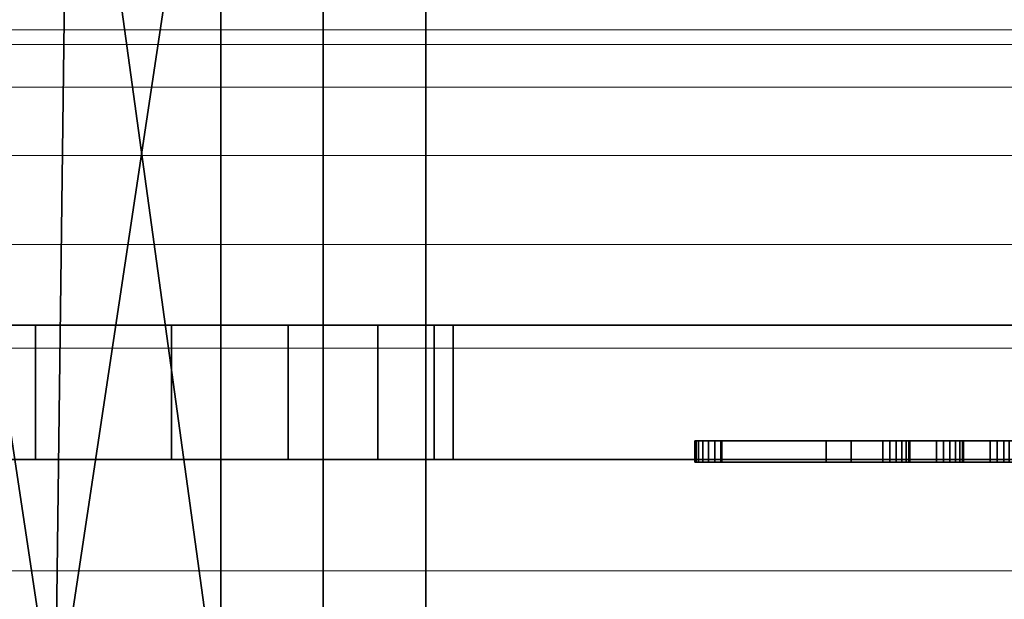
# Model space of a CAD drawing. Units: millimetres. Extents: x 1502 to 5978, y 427 to 2366.
# Drawn here: x 5321 to 5357, y 1406 to 1428 of the extents above; entities that cross this region are included whole.
import ezdxf

# ---------------------------------------------------------------- set-up
doc = ezdxf.new("R2010")
doc.units = ezdxf.units.MM
doc.layers.add('Disegno', color=7, linetype='Continuous', lineweight=15)
doc.layers.add('P-SANR-FIXT', color=6, linetype='Continuous', lineweight=35)

# ---------------------------------------------------------------- blocks, each defined once
blk = doc.blocks.new('rba-bim-rba1110-750 - RBA1110-750-1058900-View')
at = {"layer": 'P-SANR-FIXT', "color": 0, "lineweight": 30}
mesh = blk.add_polyface(dxfattribs=at)
corners = [(-49.5, 0, 55), (49.5, 0, 55), (51.571, 0, 54.727), (53.5, 0, 53.928), (55.157, 0, 52.657), (56.428, 0, 51), (57.227, 0, 49.071), (57.5, 0, 47), (57.5, 0, -97), (57.227, 0, -99.071), (56.428, 0, -101), (55.157, 0, -102.657), (53.5, 0, -103.928), (51.571, 0, -104.727), (49.5, 0, -105), (-49.5, 0, -105), (-51.571, 0, -104.727), (-53.5, 0, -103.928), (-55.157, 0, -102.657), (-56.428, 0, -101), (-57.227, 0, -99.071), (-57.5, 0, -97), (-57.5, 0, 47), (-57.227, 0, 49.071), (-56.428, 0, 51), (-55.157, 0, 52.657), (-53.5, 0, 53.928), (-51.571, 0, 54.727), (0, 0, -21), (5.435, 0, -20.284), (10.5, 0, -18.186), (14.849, 0, -14.849), (18.187, 0, -10.5), (20.284, 0, -5.435), (21, 0, 0), (20.284, 0, 5.435), (18.187, 0, 10.5), (14.849, 0, 14.849), (10.5, 0, 18.187), (5.435, 0, 20.284), (0, 0, 21), (-5.435, 0, 20.284), (-10.5, 0, 18.187), (-14.849, 0, 14.849), (-18.187, 0, 10.5), (-20.284, 0, 5.435), (-21, 0, 0), (-20.284, 0, -5.435), (-18.187, 0, -10.5), (-14.849, 0, -14.849), (-10.5, 0, -18.186), (-5.435, 0, -20.284)]
mesh.append_faces([[corners[k] for k in face] for face in [(27, 25, 26)]], dxfattribs={"vtx0": -1, "color": 0})
mesh.append_faces([[corners[k] for k in face] for face in [(35, 7, 34), (38, 1, 37), (44, 22, 43), (42, 0, 41), (32, 8, 31), (50, 21, 49)]], dxfattribs={"vtx0": -1, "vtx1": -1, "color": 0})
mesh.append_faces([[corners[k] for k in face] for face in [(43, 22, 0, 42)]], dxfattribs={"vtx0": -1, "vtx1": -1, "vtx2": -1, "color": 0})
mesh.append_faces([[corners[k] for k in face] for face in [(7, 35, 36), (1, 39, 40, 0), (1, 38, 39), (22, 44, 45), (22, 46, 47), (0, 40, 41)]], dxfattribs={"vtx0": -1, "vtx2": -1, "color": 0})
mesh.append_faces([[corners[k] for k in face] for face in [(7, 36, 37, 1), (15, 20, 21, 51)]], dxfattribs={"vtx0": -1, "vtx2": -1, "vtx3": -1, "color": 0})
mesh.append_faces([[corners[k] for k in face] for face in [(14, 8, 9, 10)]], dxfattribs={"vtx0": -1, "vtx3": -1, "color": 0})
mesh.append_faces([[corners[k] for k in face] for face in [(4, 5, 2, 3)]], dxfattribs={"vtx1": -1, "color": 0})
mesh.append_faces([[corners[k] for k in face] for face in [(6, 7, 1), (23, 24, 0, 22), (45, 46, 22), (32, 33, 8), (30, 31, 8), (51, 28, 15), (50, 51, 21), (48, 49, 21)]], dxfattribs={"vtx1": -1, "vtx2": -1, "color": 0})
mesh.append_faces([[corners[k] for k in face] for face in [(29, 30, 8, 14)]], dxfattribs={"vtx1": -1, "vtx2": -1, "vtx3": -1, "color": 0})
mesh.append_faces([[corners[k] for k in face] for face in [(5, 6, 1, 2), (27, 0, 24, 25), (33, 34, 7, 8), (13, 14, 10, 11), (28, 29, 14, 15), (47, 48, 21, 22), (15, 16, 19, 20)]], dxfattribs={"vtx1": -1, "vtx3": -1, "color": 0})
mesh.append_faces([[corners[k] for k in face] for face in [(11, 12, 13)]], dxfattribs={"vtx2": -1, "color": 0})
mesh.append_faces([[corners[k] for k in face] for face in [(16, 17, 18, 19)]], dxfattribs={"vtx3": -1, "color": 0})
mesh = blk.add_polyface(dxfattribs=at)
corners = [(-49.5, -5, -105), (-49.5, 0, -105), (49.5, 0, -105), (49.5, -5, -105)]
mesh.append_faces([[corners[k] for k in face] for face in [(0, 1, 2, 3)]], dxfattribs={"color": 0})
mesh = blk.add_polyface(dxfattribs=at)
corners = [(49.5, -5, 55), (49.5, 0, 55), (-49.5, 0, 55), (-49.5, -5, 55)]
mesh.append_faces([[corners[k] for k in face] for face in [(0, 1, 2, 3)]], dxfattribs={"color": 0})
mesh = blk.add_polyface(dxfattribs=at)
corners = [(0, 0, 21), (0, -5, 21), (-5.435, -5, 20.284), (-10.5, -5, 18.187), (-14.849, -5, 14.849), (-18.187, -5, 10.5), (-20.284, -5, 5.435), (-21, -5, 0), (-20.284, -5, -5.435), (-18.187, -5, -10.5), (-14.849, -5, -14.849), (-10.5, -5, -18.186), (-5.435, -5, -20.284), (0, -5, -21), (0, 0, -21), (-5.435, 0, -20.284), (-10.5, 0, -18.186), (-14.849, 0, -14.849), (-18.187, 0, -10.5), (-20.284, 0, -5.435), (-21, 0, 0), (-20.284, 0, 5.435), (-18.187, 0, 10.5), (-14.849, 0, 14.849), (-10.5, 0, 18.187), (-5.435, 0, 20.284)]
mesh.append_faces([[corners[k] for k in face] for face in [(2, 25, 0, 1), (15, 12, 13, 14)]], dxfattribs={"vtx0": -1, "color": 0})
mesh.append_faces([[corners[k] for k in face] for face in [(3, 24, 25, 2), (5, 22, 23, 4), (4, 23, 24, 3), (6, 21, 22, 5), (21, 6, 7, 20), (8, 19, 20, 7), (9, 18, 19, 8), (11, 16, 17, 10), (10, 17, 18, 9), (12, 15, 16, 11)]], dxfattribs={"vtx0": -1, "vtx2": -1, "color": 0})
mesh = blk.add_polyface(dxfattribs=at)
corners = [(-41, -4.3, -70), (-31, -4.3, -70), (-30.741, -4.3, -70.034), (-30.5, -4.3, -70.134), (-30.293, -4.3, -70.293), (-30.134, -4.3, -70.5), (-30.034, -4.3, -70.741), (-30, -4.3, -71), (-30.034, -4.3, -71.259), (-30.134, -4.3, -71.5), (-30.293, -4.3, -71.707), (-30.5, -4.3, -71.866), (-30.741, -4.3, -71.966), (-31, -4.3, -72), (-41, -4.3, -72), (-41.259, -4.3, -71.966), (-41.5, -4.3, -71.866), (-41.707, -4.3, -71.707), (-41.866, -4.3, -71.5), (-41.966, -4.3, -71.259), (-42, -4.3, -71), (-41.966, -4.3, -70.741), (-41.866, -4.3, -70.5), (-41.707, -4.3, -70.293), (-41.5, -4.3, -70.134), (-41.259, -4.3, -70.034), (-39, -4.3, -74), (-31, -4.3, -74), (-30.741, -4.3, -74.034), (-30.5, -4.3, -74.134), (-30.293, -4.3, -74.293), (-30.134, -4.3, -74.5), (-30.034, -4.3, -74.741), (-30, -4.3, -75), (-30.034, -4.3, -75.259), (-30.134, -4.3, -75.5), (-30.293, -4.3, -75.707), (-30.5, -4.3, -75.866), (-30.741, -4.3, -75.966), (-31, -4.3, -76), (-39, -4.3, -76), (-39.259, -4.3, -75.966), (-39.5, -4.3, -75.866), (-39.707, -4.3, -75.707), (-39.866, -4.3, -75.5), (-39.966, -4.3, -75.259), (-40, -4.3, -75), (-39.966, -4.3, -74.741), (-39.866, -4.3, -74.5), (-39.707, -4.3, -74.293), (-39.5, -4.3, -74.134), (-39.259, -4.3, -74.034), (-37, -4.3, -78), (-31, -4.3, -78), (-30.741, -4.3, -78.034), (-30.5, -4.3, -78.134), (-30.293, -4.3, -78.293), (-30.134, -4.3, -78.5), (-30.034, -4.3, -78.741), (-30, -4.3, -79), (-30.034, -4.3, -79.259), (-30.134, -4.3, -79.5), (-30.293, -4.3, -79.707), (-30.5, -4.3, -79.866), (-30.741, -4.3, -79.966), (-31, -4.3, -80), (-37, -4.3, -80), (-37.259, -4.3, -79.966), (-37.5, -4.3, -79.866), (-37.707, -4.3, -79.707), (-37.866, -4.3, -79.5), (-37.966, -4.3, -79.259), (-38, -4.3, -79), (-37.966, -4.3, -78.741), (-37.866, -4.3, -78.5), (-37.707, -4.3, -78.293), (-37.5, -4.3, -78.134), (-37.259, -4.3, -78.034)]
mesh.append_faces([[corners[k] for k in face] for face in [(6, 4, 5), (32, 30, 31), (57, 55, 56), (63, 61, 62)]], dxfattribs={"vtx0": -1, "color": 0})
mesh.append_faces([[corners[k] for k in face] for face in [(14, 0, 13)]], dxfattribs={"vtx0": -1, "vtx1": -1, "color": 0})
mesh.append_faces([[corners[k] for k in face] for face in [(19, 21, 0, 18), (45, 47, 26, 44), (76, 68, 71)]], dxfattribs={"vtx0": -1, "vtx1": -1, "vtx2": -1, "color": 0})
mesh.append_faces([[corners[k] for k in face] for face in [(39, 29, 33, 35), (65, 55, 59, 61)]], dxfattribs={"vtx0": -1, "vtx1": -1, "vtx2": -1, "vtx3": -1, "color": 0})
mesh.append_faces([[corners[k] for k in face] for face in [(2, 9, 12, 13)]], dxfattribs={"vtx0": -1, "vtx1": -1, "vtx3": -1, "color": 0})
mesh.append_faces([[corners[k] for k in face] for face in [(7, 3, 4, 6), (33, 29, 30, 32), (39, 35, 36)]], dxfattribs={"vtx0": -1, "vtx2": -1, "color": 0})
mesh.append_faces([[corners[k] for k in face] for face in [(9, 2, 3, 7)]], dxfattribs={"vtx0": -1, "vtx2": -1, "vtx3": -1, "color": 0})
mesh.append_faces([[corners[k] for k in face] for face in [(66, 76, 77, 52)]], dxfattribs={"vtx0": -1, "vtx3": -1, "color": 0})
mesh.append_faces([[corners[k] for k in face] for face in [(1, 2, 13, 0), (28, 29, 39, 27), (58, 59, 55, 57)]], dxfattribs={"vtx1": -1, "vtx2": -1, "color": 0})
mesh.append_faces([[corners[k] for k in face] for face in [(26, 27, 39, 40), (52, 53, 65, 66)]], dxfattribs={"vtx1": -1, "vtx3": -1, "color": 0})
mesh.append_faces([[corners[k] for k in face] for face in [(24, 25, 0, 23), (19, 20, 21), (7, 8, 9), (50, 51, 26, 49), (37, 38, 39, 36), (45, 46, 47), (33, 34, 35), (72, 73, 74, 71), (69, 70, 71, 68), (59, 60, 61)]], dxfattribs={"vtx2": -1, "color": 0})
mesh.append_faces([[corners[k] for k in face] for face in [(21, 22, 23, 0), (14, 15, 16, 0), (16, 17, 18, 0), (47, 48, 49, 26), (40, 41, 42, 26), (42, 43, 44, 26), (53, 54, 55, 65), (74, 75, 76, 71), (63, 64, 65, 61), (66, 67, 68, 76)]], dxfattribs={"vtx2": -1, "vtx3": -1, "color": 0})
mesh.append_faces([[corners[k] for k in face] for face in [(9, 10, 11, 12)]], dxfattribs={"vtx3": -1, "color": 0})
mesh = blk.add_polyface(dxfattribs=at)
corners = [(-41, -5.1, -72), (-41.259, -5.1, -71.966), (-41.5, -5.1, -71.866), (-41.707, -5.1, -71.707), (-41.866, -5.1, -71.5), (-41.966, -5.1, -71.259), (-42, -5.1, -71), (-41.966, -5.1, -70.741), (-41.866, -5.1, -70.5), (-41.707, -5.1, -70.293), (-41.5, -5.1, -70.134), (-41.259, -5.1, -70.034), (-41, -5.1, -70), (-41, -4.3, -70), (-41.259, -4.3, -70.034), (-41.5, -4.3, -70.134), (-41.707, -4.3, -70.293), (-41.866, -4.3, -70.5), (-41.966, -4.3, -70.741), (-42, -4.3, -71), (-41.966, -4.3, -71.259), (-41.866, -4.3, -71.5), (-41.707, -4.3, -71.707), (-41.5, -4.3, -71.866), (-41.259, -4.3, -71.966), (-41, -4.3, -72)]
mesh.append_faces([[corners[k] for k in face] for face in [(13, 14, 11, 12), (0, 1, 24, 25)]], dxfattribs={"vtx1": -1, "color": 0})
mesh.append_faces([[corners[k] for k in face] for face in [(14, 15, 10, 11), (16, 17, 8, 9), (15, 16, 9, 10), (17, 18, 7, 8), (6, 7, 18, 19), (19, 20, 5, 6), (20, 21, 4, 5), (22, 23, 2, 3), (21, 22, 3, 4), (23, 24, 1, 2)]], dxfattribs={"vtx1": -1, "vtx3": -1, "color": 0})
mesh = blk.add_polyface(dxfattribs=at)
corners = [(-41, -5.1, -72), (-41, -4.3, -72), (-31, -4.3, -72), (-31, -5.1, -72)]
mesh.append_faces([[corners[k] for k in face] for face in [(0, 1, 2, 3)]], dxfattribs={"color": 0})
mesh = blk.add_polyface(dxfattribs=at)
corners = [(-31, -5.1, -70), (-31, -4.3, -70), (-41, -4.3, -70), (-41, -5.1, -70)]
mesh.append_faces([[corners[k] for k in face] for face in [(0, 1, 2, 3)]], dxfattribs={"color": 0})
mesh = blk.add_polyface(dxfattribs=at)
corners = [(-39, -5.1, -76), (-39.259, -5.1, -75.966), (-39.5, -5.1, -75.866), (-39.707, -5.1, -75.707), (-39.866, -5.1, -75.5), (-39.966, -5.1, -75.259), (-40, -5.1, -75), (-39.966, -5.1, -74.741), (-39.866, -5.1, -74.5), (-39.707, -5.1, -74.293), (-39.5, -5.1, -74.134), (-39.259, -5.1, -74.034), (-39, -5.1, -74), (-39, -4.3, -74), (-39.259, -4.3, -74.034), (-39.5, -4.3, -74.134), (-39.707, -4.3, -74.293), (-39.866, -4.3, -74.5), (-39.966, -4.3, -74.741), (-40, -4.3, -75), (-39.966, -4.3, -75.259), (-39.866, -4.3, -75.5), (-39.707, -4.3, -75.707), (-39.5, -4.3, -75.866), (-39.259, -4.3, -75.966), (-39, -4.3, -76)]
mesh.append_faces([[corners[k] for k in face] for face in [(1, 24, 25, 0)]], dxfattribs={"vtx0": -1, "color": 0})
mesh.append_faces([[corners[k] for k in face] for face in [(11, 14, 15, 10), (8, 17, 18, 7), (9, 16, 17, 8), (10, 15, 16, 9), (19, 6, 7, 18), (4, 21, 22, 3), (5, 20, 21, 4), (2, 23, 24, 1), (3, 22, 23, 2), (20, 5, 6, 19)]], dxfattribs={"vtx0": -1, "vtx2": -1, "color": 0})
mesh.append_faces([[corners[k] for k in face] for face in [(12, 13, 14, 11)]], dxfattribs={"vtx2": -1, "color": 0})
mesh = blk.add_polyface(dxfattribs=at)
corners = [(-39, -5.1, -76), (-39, -4.3, -76), (-31, -4.3, -76), (-31, -5.1, -76)]
mesh.append_faces([[corners[k] for k in face] for face in [(0, 1, 2, 3)]], dxfattribs={"color": 0})
mesh = blk.add_polyface(dxfattribs=at)
corners = [(-31, -5.1, -74), (-31, -4.3, -74), (-39, -4.3, -74), (-39, -5.1, -74)]
mesh.append_faces([[corners[k] for k in face] for face in [(0, 1, 2, 3)]], dxfattribs={"color": 0})
mesh = blk.add_polyface(dxfattribs=at)
corners = [(-37, -5.1, -80), (-37.259, -5.1, -79.966), (-37.5, -5.1, -79.866), (-37.707, -5.1, -79.707), (-37.866, -5.1, -79.5), (-37.966, -5.1, -79.259), (-38, -5.1, -79), (-37.966, -5.1, -78.741), (-37.866, -5.1, -78.5), (-37.707, -5.1, -78.293), (-37.5, -5.1, -78.134), (-37.259, -5.1, -78.034), (-37, -5.1, -78), (-37, -4.3, -78), (-37.259, -4.3, -78.034), (-37.5, -4.3, -78.134), (-37.707, -4.3, -78.293), (-37.866, -4.3, -78.5), (-37.966, -4.3, -78.741), (-38, -4.3, -79), (-37.966, -4.3, -79.259), (-37.866, -4.3, -79.5), (-37.707, -4.3, -79.707), (-37.5, -4.3, -79.866), (-37.259, -4.3, -79.966), (-37, -4.3, -80)]
mesh.append_faces([[corners[k] for k in face] for face in [(1, 24, 25, 0)]], dxfattribs={"vtx0": -1, "color": 0})
mesh.append_faces([[corners[k] for k in face] for face in [(11, 14, 15, 10), (8, 17, 18, 7), (9, 16, 17, 8), (10, 15, 16, 9), (19, 6, 7, 18), (4, 21, 22, 3), (5, 20, 21, 4), (2, 23, 24, 1), (3, 22, 23, 2), (20, 5, 6, 19)]], dxfattribs={"vtx0": -1, "vtx2": -1, "color": 0})
mesh.append_faces([[corners[k] for k in face] for face in [(12, 13, 14, 11)]], dxfattribs={"vtx2": -1, "color": 0})
mesh = blk.add_polyface(dxfattribs=at)
corners = [(-37, -5.1, -80), (-37, -4.3, -80), (-31, -4.3, -80), (-31, -5.1, -80)]
mesh.append_faces([[corners[k] for k in face] for face in [(0, 1, 2, 3)]], dxfattribs={"color": 0})
mesh = blk.add_polyface(dxfattribs=at)
corners = [(-31, -5.1, -78), (-31, -4.3, -78), (-37, -4.3, -78), (-37, -5.1, -78)]
mesh.append_faces([[corners[k] for k in face] for face in [(0, 1, 2, 3)]], dxfattribs={"color": 0})
mesh = blk.add_polyface(dxfattribs=at)
corners = [(-35.815, -4.3, -68.05), (-35.815, -4.3, -60.665), (-34.892, -4.3, -60.665), (-34.892, -4.3, -63.665), (-30.969, -4.3, -63.665), (-30.969, -4.3, -60.665), (-30.045, -4.3, -60.665), (-30.045, -4.3, -68.05), (-30.969, -4.3, -68.05), (-30.969, -4.3, -64.588), (-34.892, -4.3, -64.588), (-34.892, -4.3, -68.05)]
mesh.append_faces([[corners[k] for k in face] for face in [(3, 4, 9, 10)]], dxfattribs={"vtx1": -1, "vtx3": -1, "color": 0})
mesh.append_faces([[corners[k] for k in face] for face in [(7, 8, 9, 6)]], dxfattribs={"vtx2": -1, "color": 0})
mesh.append_faces([[corners[k] for k in face] for face in [(4, 5, 6, 9), (1, 2, 3, 10)]], dxfattribs={"vtx2": -1, "vtx3": -1, "color": 0})
mesh.append_faces([[corners[k] for k in face] for face in [(10, 11, 0, 1)]], dxfattribs={"vtx3": -1, "color": 0})
mesh = blk.add_polyface(dxfattribs=at)
corners = [(-35.815, -5.1, -60.665), (-35.815, -4.3, -60.665), (-35.815, -4.3, -68.05), (-35.815, -5.1, -68.05)]
mesh.append_faces([[corners[k] for k in face] for face in [(0, 1, 2, 3)]], dxfattribs={"color": 0})
mesh = blk.add_polyface(dxfattribs=at)
corners = [(-34.892, -5.1, -68.05), (-34.892, -4.3, -68.05), (-34.892, -4.3, -64.588), (-34.892, -5.1, -64.588)]
mesh.append_faces([[corners[k] for k in face] for face in [(0, 1, 2, 3)]], dxfattribs={"color": 0})
mesh = blk.add_polyface(dxfattribs=at)
corners = [(-34.892, -5.1, -64.588), (-34.892, -4.3, -64.588), (-30.969, -4.3, -64.588), (-30.969, -5.1, -64.588)]
mesh.append_faces([[corners[k] for k in face] for face in [(0, 1, 2, 3)]], dxfattribs={"color": 0})
mesh = blk.add_polyface(dxfattribs=at)
corners = [(-30.969, -5.1, -63.665), (-30.969, -4.3, -63.665), (-34.892, -4.3, -63.665), (-34.892, -5.1, -63.665)]
mesh.append_faces([[corners[k] for k in face] for face in [(0, 1, 2, 3)]], dxfattribs={"color": 0})
mesh = blk.add_polyface(dxfattribs=at)
corners = [(-34.892, -5.1, -63.665), (-34.892, -4.3, -63.665), (-34.892, -4.3, -60.665), (-34.892, -5.1, -60.665)]
mesh.append_faces([[corners[k] for k in face] for face in [(0, 1, 2, 3)]], dxfattribs={"color": 0})
mesh = blk.add_polyface(dxfattribs=at)
corners = [(-31, -5.1, -70), (-30.741, -5.1, -70.034), (-30.5, -5.1, -70.134), (-30.293, -5.1, -70.293), (-30.134, -5.1, -70.5), (-30.034, -5.1, -70.741), (-30, -5.1, -71), (-30.034, -5.1, -71.259), (-30.134, -5.1, -71.5), (-30.293, -5.1, -71.707), (-30.5, -5.1, -71.866), (-30.741, -5.1, -71.966), (-31, -5.1, -72), (-31, -4.3, -72), (-30.741, -4.3, -71.966), (-30.5, -4.3, -71.866), (-30.293, -4.3, -71.707), (-30.134, -4.3, -71.5), (-30.034, -4.3, -71.259), (-30, -4.3, -71), (-30.034, -4.3, -70.741), (-30.134, -4.3, -70.5), (-30.293, -4.3, -70.293), (-30.5, -4.3, -70.134), (-30.741, -4.3, -70.034), (-31, -4.3, -70)]
mesh.append_faces([[corners[k] for k in face] for face in [(13, 14, 11, 12), (0, 1, 24, 25)]], dxfattribs={"vtx1": -1, "color": 0})
mesh.append_faces([[corners[k] for k in face] for face in [(14, 15, 10, 11), (16, 17, 8, 9), (15, 16, 9, 10), (17, 18, 7, 8), (6, 7, 18, 19), (19, 20, 5, 6), (20, 21, 4, 5), (22, 23, 2, 3), (21, 22, 3, 4), (23, 24, 1, 2)]], dxfattribs={"vtx1": -1, "vtx3": -1, "color": 0})
mesh = blk.add_polyface(dxfattribs=at)
corners = [(-31, -5.1, -74), (-30.741, -5.1, -74.034), (-30.5, -5.1, -74.134), (-30.293, -5.1, -74.293), (-30.134, -5.1, -74.5), (-30.034, -5.1, -74.741), (-30, -5.1, -75), (-30.034, -5.1, -75.259), (-30.134, -5.1, -75.5), (-30.293, -5.1, -75.707), (-30.5, -5.1, -75.866), (-30.741, -5.1, -75.966), (-31, -5.1, -76), (-31, -4.3, -76), (-30.741, -4.3, -75.966), (-30.5, -4.3, -75.866), (-30.293, -4.3, -75.707), (-30.134, -4.3, -75.5), (-30.034, -4.3, -75.259), (-30, -4.3, -75), (-30.034, -4.3, -74.741), (-30.134, -4.3, -74.5), (-30.293, -4.3, -74.293), (-30.5, -4.3, -74.134), (-30.741, -4.3, -74.034), (-31, -4.3, -74)]
mesh.append_faces([[corners[k] for k in face] for face in [(1, 24, 25, 0)]], dxfattribs={"vtx0": -1, "color": 0})
mesh.append_faces([[corners[k] for k in face] for face in [(11, 14, 15, 10), (9, 16, 17, 8), (10, 15, 16, 9), (8, 17, 18, 7), (19, 6, 7, 18), (5, 20, 21, 4), (4, 21, 22, 3), (2, 23, 24, 1), (3, 22, 23, 2), (20, 5, 6, 19)]], dxfattribs={"vtx0": -1, "vtx2": -1, "color": 0})
mesh.append_faces([[corners[k] for k in face] for face in [(12, 13, 14, 11)]], dxfattribs={"vtx2": -1, "color": 0})
mesh = blk.add_polyface(dxfattribs=at)
corners = [(-31, -5.1, -78), (-30.741, -5.1, -78.034), (-30.5, -5.1, -78.134), (-30.293, -5.1, -78.293), (-30.134, -5.1, -78.5), (-30.034, -5.1, -78.741), (-30, -5.1, -79), (-30.034, -5.1, -79.259), (-30.134, -5.1, -79.5), (-30.293, -5.1, -79.707), (-30.5, -5.1, -79.866), (-30.741, -5.1, -79.966), (-31, -5.1, -80), (-31, -4.3, -80), (-30.741, -4.3, -79.966), (-30.5, -4.3, -79.866), (-30.293, -4.3, -79.707), (-30.134, -4.3, -79.5), (-30.034, -4.3, -79.259), (-30, -4.3, -79), (-30.034, -4.3, -78.741), (-30.134, -4.3, -78.5), (-30.293, -4.3, -78.293), (-30.5, -4.3, -78.134), (-30.741, -4.3, -78.034), (-31, -4.3, -78)]
mesh.append_faces([[corners[k] for k in face] for face in [(1, 24, 25, 0)]], dxfattribs={"vtx0": -1, "color": 0})
mesh.append_faces([[corners[k] for k in face] for face in [(11, 14, 15, 10), (9, 16, 17, 8), (10, 15, 16, 9), (8, 17, 18, 7), (19, 6, 7, 18), (5, 20, 21, 4), (4, 21, 22, 3), (2, 23, 24, 1), (3, 22, 23, 2), (20, 5, 6, 19)]], dxfattribs={"vtx0": -1, "vtx2": -1, "color": 0})
mesh.append_faces([[corners[k] for k in face] for face in [(12, 13, 14, 11)]], dxfattribs={"vtx2": -1, "color": 0})
mesh = blk.add_polyface(dxfattribs=at)
corners = [(-30.969, -5.1, -64.588), (-30.969, -4.3, -64.588), (-30.969, -4.3, -68.05), (-30.969, -5.1, -68.05)]
mesh.append_faces([[corners[k] for k in face] for face in [(0, 1, 2, 3)]], dxfattribs={"color": 0})
mesh = blk.add_polyface(dxfattribs=at)
corners = [(-30.969, -5.1, -60.665), (-30.969, -4.3, -60.665), (-30.969, -4.3, -63.665), (-30.969, -5.1, -63.665)]
mesh.append_faces([[corners[k] for k in face] for face in [(0, 1, 2, 3)]], dxfattribs={"color": 0})
mesh = blk.add_polyface(dxfattribs=at)
corners = [(-30.045, -5.1, -68.05), (-30.045, -4.3, -68.05), (-30.045, -4.3, -60.665), (-30.045, -5.1, -60.665)]
mesh.append_faces([[corners[k] for k in face] for face in [(0, 1, 2, 3)]], dxfattribs={"color": 0})
mesh = blk.add_polyface(dxfattribs=at)
corners = [(-49.5, -5, 55), (-51.571, -5, 54.727), (-53.5, -5, 53.928), (-55.157, -5, 52.657), (-56.428, -5, 51), (-57.227, -5, 49.071), (-57.5, -5, 47), (-57.5, -5, -97), (-57.227, -5, -99.071), (-56.428, -5, -101), (-55.157, -5, -102.657), (-53.5, -5, -103.928), (-51.571, -5, -104.727), (-49.5, -5, -105), (49.5, -5, -105), (51.571, -5, -104.727), (53.5, -5, -103.928), (55.157, -5, -102.657), (56.428, -5, -101), (57.227, -5, -99.071), (57.5, -5, -97), (57.5, -5, 47), (57.227, -5, 49.071), (56.428, -5, 51), (55.157, -5, 52.657), (53.5, -5, 53.928), (51.571, -5, 54.727), (49.5, -5, 55), (0, -5, 21), (5.435, -5, 20.284), (10.5, -5, 18.187), (14.849, -5, 14.849), (18.187, -5, 10.5), (20.284, -5, 5.435), (21, -5, 0), (20.284, -5, -5.435), (18.187, -5, -10.5), (14.849, -5, -14.849), (10.5, -5, -18.186), (5.435, -5, -20.284), (0, -5, -21), (-5.435, -5, -20.284), (-10.5, -5, -18.186), (-14.849, -5, -14.849), (-18.187, -5, -10.5), (-20.284, -5, -5.435), (-21, -5, 0), (-20.284, -5, 5.435), (-18.187, -5, 10.5), (-14.849, -5, 14.849), (-10.5, -5, 18.187), (-5.435, -5, 20.284)]
mesh.append_faces([[corners[k] for k in face] for face in [(12, 10, 11)]], dxfattribs={"vtx0": -1, "color": 0})
mesh.append_faces([[corners[k] for k in face] for face in [(38, 20, 37), (43, 7, 42), (31, 27, 30), (49, 6, 48), (46, 6, 45)]], dxfattribs={"vtx0": -1, "vtx1": -1, "color": 0})
mesh.append_faces([[corners[k] for k in face] for face in [(21, 34, 35, 20), (20, 35, 36), (14, 39, 40), (7, 43, 44), (7, 44, 45, 6)]], dxfattribs={"vtx0": -1, "vtx2": -1, "color": 0})
mesh.append_faces([[corners[k] for k in face] for face in [(20, 38, 39, 14), (0, 5, 6, 49)]], dxfattribs={"vtx0": -1, "vtx2": -1, "vtx3": -1, "color": 0})
mesh.append_faces([[corners[k] for k in face] for face in [(27, 21, 22, 23)]], dxfattribs={"vtx0": -1, "vtx3": -1, "color": 0})
mesh.append_faces([[corners[k] for k in face] for face in [(17, 18, 15, 16)]], dxfattribs={"vtx1": -1, "color": 0})
mesh.append_faces([[corners[k] for k in face] for face in [(19, 20, 14), (36, 37, 20), (8, 9, 13, 7), (32, 33, 21), (29, 30, 27), (33, 34, 21), (50, 51, 0), (49, 50, 0), (47, 48, 6), (46, 47, 6), (51, 28, 0)]], dxfattribs={"vtx1": -1, "vtx2": -1, "color": 0})
mesh.append_faces([[corners[k] for k in face] for face in [(41, 42, 7, 13), (31, 32, 21, 27)]], dxfattribs={"vtx1": -1, "vtx2": -1, "vtx3": -1, "color": 0})
mesh.append_faces([[corners[k] for k in face] for face in [(18, 19, 14, 15), (12, 13, 9, 10), (40, 41, 13, 14), (28, 29, 27, 0), (26, 27, 23, 24), (0, 1, 4, 5)]], dxfattribs={"vtx1": -1, "vtx3": -1, "color": 0})
mesh.append_faces([[corners[k] for k in face] for face in [(24, 25, 26)]], dxfattribs={"vtx2": -1, "color": 0})
mesh.append_faces([[corners[k] for k in face] for face in [(1, 2, 3, 4)]], dxfattribs={"vtx3": -1, "color": 0})
mesh = blk.add_polyface(dxfattribs=at)
corners = [(-41, -5.1, -70), (-41.259, -5.1, -70.034), (-41.5, -5.1, -70.134), (-41.707, -5.1, -70.293), (-41.866, -5.1, -70.5), (-41.966, -5.1, -70.741), (-42, -5.1, -71), (-41.966, -5.1, -71.259), (-41.866, -5.1, -71.5), (-41.707, -5.1, -71.707), (-41.5, -5.1, -71.866), (-41.259, -5.1, -71.966), (-41, -5.1, -72), (-31, -5.1, -72), (-30.741, -5.1, -71.966), (-30.5, -5.1, -71.866), (-30.293, -5.1, -71.707), (-30.134, -5.1, -71.5), (-30.034, -5.1, -71.259), (-30, -5.1, -71), (-30.034, -5.1, -70.741), (-30.134, -5.1, -70.5), (-30.293, -5.1, -70.293), (-30.5, -5.1, -70.134), (-30.741, -5.1, -70.034), (-31, -5.1, -70), (-39, -5.1, -74), (-39.259, -5.1, -74.034), (-39.5, -5.1, -74.134), (-39.707, -5.1, -74.293), (-39.866, -5.1, -74.5), (-39.966, -5.1, -74.741), (-40, -5.1, -75), (-39.966, -5.1, -75.259), (-39.866, -5.1, -75.5), (-39.707, -5.1, -75.707), (-39.5, -5.1, -75.866), (-39.259, -5.1, -75.966), (-39, -5.1, -76), (-31, -5.1, -76), (-30.741, -5.1, -75.966), (-30.5, -5.1, -75.866), (-30.293, -5.1, -75.707), (-30.134, -5.1, -75.5), (-30.034, -5.1, -75.259), (-30, -5.1, -75), (-30.034, -5.1, -74.741), (-30.134, -5.1, -74.5), (-30.293, -5.1, -74.293), (-30.5, -5.1, -74.134), (-30.741, -5.1, -74.034), (-31, -5.1, -74), (-37, -5.1, -78), (-37.259, -5.1, -78.034), (-37.5, -5.1, -78.134), (-37.707, -5.1, -78.293), (-37.866, -5.1, -78.5), (-37.966, -5.1, -78.741), (-38, -5.1, -79), (-37.966, -5.1, -79.259), (-37.866, -5.1, -79.5), (-37.707, -5.1, -79.707), (-37.5, -5.1, -79.866), (-37.259, -5.1, -79.966), (-37, -5.1, -80), (-31, -5.1, -80), (-30.741, -5.1, -79.966), (-30.5, -5.1, -79.866), (-30.293, -5.1, -79.707), (-30.134, -5.1, -79.5), (-30.034, -5.1, -79.259), (-30, -5.1, -79), (-30.034, -5.1, -78.741), (-30.134, -5.1, -78.5), (-30.293, -5.1, -78.293), (-30.5, -5.1, -78.134), (-30.741, -5.1, -78.034), (-31, -5.1, -78)]
mesh.append_faces([[corners[k] for k in face] for face in [(17, 14, 15, 16), (43, 40, 41, 42), (75, 72, 73, 74)]], dxfattribs={"vtx0": -1, "color": 0})
mesh.append_faces([[corners[k] for k in face] for face in [(24, 14, 17, 23), (7, 10, 3), (50, 40, 43, 49), (33, 36, 29)]], dxfattribs={"vtx0": -1, "vtx1": -1, "vtx2": -1, "color": 0})
mesh.append_faces([[corners[k] for k in face] for face in [(59, 62, 54, 56)]], dxfattribs={"vtx0": -1, "vtx1": -1, "vtx2": -1, "vtx3": -1, "color": 0})
mesh.append_faces([[corners[k] for k in face] for face in [(25, 13, 14, 24), (0, 12, 13, 25), (51, 39, 40, 50), (26, 38, 39, 51), (52, 64, 65, 77)]], dxfattribs={"vtx0": -1, "vtx2": -1, "color": 0})
mesh.append_faces([[corners[k] for k in face] for face in [(61, 62, 59, 60), (55, 56, 54)]], dxfattribs={"vtx1": -1, "color": 0})
mesh.append_faces([[corners[k] for k in face] for face in [(0, 1, 12), (26, 27, 38), (71, 72, 75)]], dxfattribs={"vtx1": -1, "vtx2": -1, "color": 0})
mesh.append_faces([[corners[k] for k in face] for face in [(22, 23, 19, 20), (48, 49, 45, 46)]], dxfattribs={"vtx1": -1, "vtx3": -1, "color": 0})
mesh.append_faces([[corners[k] for k in face] for face in [(8, 9, 10, 7), (20, 21, 22), (5, 6, 7), (34, 35, 36, 33), (46, 47, 48), (31, 32, 33)]], dxfattribs={"vtx2": -1, "color": 0})
mesh.append_faces([[corners[k] for k in face] for face in [(17, 18, 19, 23), (10, 11, 12, 1), (3, 4, 5, 7), (1, 2, 3, 10), (43, 44, 45, 49), (36, 37, 38, 27), (29, 30, 31, 33), (27, 28, 29, 36), (65, 66, 67, 75), (67, 68, 69, 75), (69, 70, 71, 75), (62, 63, 64, 54), (75, 76, 77, 65), (52, 53, 54, 64)]], dxfattribs={"vtx2": -1, "vtx3": -1, "color": 0})
mesh.append_faces([[corners[k] for k in face] for face in [(56, 57, 58, 59)]], dxfattribs={"vtx3": -1, "color": 0})
mesh = blk.add_polyface(dxfattribs=at)
corners = [(-35.815, -5.1, -68.05), (-34.892, -5.1, -68.05), (-34.892, -5.1, -64.588), (-30.969, -5.1, -64.588), (-30.969, -5.1, -68.05), (-30.045, -5.1, -68.05), (-30.045, -5.1, -60.665), (-30.969, -5.1, -60.665), (-30.969, -5.1, -63.665), (-34.892, -5.1, -63.665), (-34.892, -5.1, -60.665), (-35.815, -5.1, -60.665)]
mesh.append_faces([[corners[k] for k in face] for face in [(8, 9, 2, 3)]], dxfattribs={"vtx1": -1, "vtx3": -1, "color": 0})
mesh.append_faces([[corners[k] for k in face] for face in [(0, 1, 2, 11)]], dxfattribs={"vtx2": -1, "color": 0})
mesh.append_faces([[corners[k] for k in face] for face in [(9, 10, 11, 2), (6, 7, 8, 3)]], dxfattribs={"vtx2": -1, "vtx3": -1, "color": 0})
mesh.append_faces([[corners[k] for k in face] for face in [(3, 4, 5, 6)]], dxfattribs={"vtx3": -1, "color": 0})
blk = doc.blocks.new('rba-bim-rba1110-999-001 - RBA1110-999-001-1058871-View')
at = {"layer": 'P-SANR-FIXT', "color": 0, "lineweight": 30}
mesh = blk.add_polyface(dxfattribs=at)
corners = [(0, -14.999, 84), (-12.343, -14.999, 88.011), (-19.972, -14.999, 98.511), (-19.972, -14.999, 111.489), (-12.343, -14.999, 121.989), (0, -14.999, 126), (0, 26, 126), (-12.343, 26, 121.989), (-19.972, 26, 111.489), (-19.972, 26, 98.511), (-12.343, 26, 88.011), (0, 26, 84), (-16.158, -14.999, 116.739), (-16.158, 26, 116.739), (-6.172, -14.999, 123.995), (-6.172, 26, 123.995), (-19.972, -14.999, 105), (-19.972, 26, 105), (-16.158, 26, 93.261), (-16.158, -14.999, 93.261), (-6.691, 26, 86.174), (-6.172, -14.999, 86.005)]
mesh.append_faces([[corners[k] for k in face] for face in [(20, 1, 10), (1, 20, 21), (11, 21, 20)]], dxfattribs={"vtx0": -1, "vtx1": -1, "color": 0})
mesh.append_faces([[corners[k] for k in face] for face in [(13, 12, 4, 7), (7, 4, 14)]], dxfattribs={"vtx0": -1, "vtx2": -1, "color": 0})
mesh.append_faces([[corners[k] for k in face] for face in [(6, 15, 5)]], dxfattribs={"vtx1": -1, "color": 0})
mesh.append_faces([[corners[k] for k in face] for face in [(3, 12, 13, 8), (14, 5, 15, 7), (17, 9, 2, 16), (19, 2, 9, 18), (16, 3, 8, 17), (18, 10, 1, 19)]], dxfattribs={"vtx1": -1, "vtx3": -1, "color": 0})
mesh.append_faces([[corners[k] for k in face] for face in [(11, 0, 21)]], dxfattribs={"vtx2": -1, "color": 0})

msp = doc.modelspace()

# ---------------------------------------------------------------- block references
at = {"layer": 'Disegno', "color": 8, "true_color": 0x787878, "xscale": -1}
for name, p in [('rba-bim-rba1110-999-001 - RBA1110-999-001-1058871-View', (5315.684, 1416.609, 195)), ('rba-bim-rba1110-750 - RBA1110-750-1058900-View', (5315.684, 1416.61, 300))]:
    msp.add_blockref(name, p, dxfattribs=at)

# ---------------------------------------------------------------- meshes
at = {"layer": 'Disegno', "color": 8, "true_color": 0x787878}
mesh = msp.add_polyface(dxfattribs=at)
corners = [(5296.184, 1411.61, 115.911), (5296.184, 1415.751, 115.366), (5296.184, 1419.61, 113.767), (5296.184, 1422.923, 111.225), (5296.184, 1425.466, 107.911), (5296.184, 1427.064, 104.052), (5296.184, 1427.61, 99.911), (5296.184, 1427.064, 95.77), (5296.184, 1425.466, 91.911), (5296.184, 1422.923, 88.597), (5296.184, 1419.61, 86.055), (5296.184, 1415.751, 84.456), (5296.184, 1411.61, 83.911), (5907.184, 1411.61, 83.911), (5907.184, 1415.751, 84.456), (5907.184, 1419.61, 86.055), (5907.184, 1422.923, 88.597), (5907.184, 1425.466, 91.911), (5907.184, 1427.064, 95.77), (5907.184, 1427.61, 99.911), (5907.184, 1427.064, 104.052), (5907.184, 1425.466, 107.911), (5907.184, 1422.923, 111.225), (5907.184, 1419.61, 113.767), (5907.184, 1415.751, 115.366), (5907.184, 1411.61, 115.911)]
mesh.append_faces([[corners[k] for k in face] for face in [(12, 11, 14, 13)]], dxfattribs={"vtx1": -1, "color": 8})
mesh.append_faces([[corners[k] for k in face] for face in [(11, 10, 15, 14), (9, 8, 17, 16), (10, 9, 16, 15), (8, 7, 18, 17), (19, 18, 7, 6), (5, 4, 21, 20), (4, 3, 22, 21), (2, 1, 24, 23), (3, 2, 23, 22), (6, 5, 20, 19)]], dxfattribs={"vtx1": -1, "vtx3": -1, "color": 8})
mesh.append_faces([[corners[k] for k in face] for face in [(1, 0, 25, 24)]], dxfattribs={"vtx3": -1, "color": 8})
mesh = msp.add_polyface(dxfattribs=at)
corners = [(5296.184, 1411.61, 83.911), (5296.184, 1407.468, 84.456), (5296.184, 1403.61, 86.055), (5296.184, 1400.296, 88.597), (5296.184, 1397.753, 91.911), (5296.184, 1396.155, 95.77), (5296.184, 1395.61, 99.911), (5296.184, 1396.155, 104.052), (5296.184, 1397.753, 107.911), (5296.184, 1400.296, 111.225), (5296.184, 1403.61, 113.767), (5296.184, 1407.468, 115.366), (5296.184, 1411.61, 115.911), (5907.184, 1411.61, 115.911), (5907.184, 1407.468, 115.366), (5907.184, 1403.61, 113.767), (5907.184, 1400.296, 111.225), (5907.184, 1397.753, 107.911), (5907.184, 1396.155, 104.052), (5907.184, 1395.61, 99.911), (5907.184, 1396.155, 95.77), (5907.184, 1397.753, 91.911), (5907.184, 1400.296, 88.597), (5907.184, 1403.61, 86.055), (5907.184, 1407.468, 84.456), (5907.184, 1411.61, 83.911)]
mesh.append_faces([[corners[k] for k in face] for face in [(11, 14, 13, 12)]], dxfattribs={"vtx0": -1, "color": 8})
mesh.append_faces([[corners[k] for k in face] for face in [(11, 10, 15, 14), (9, 8, 17, 16), (10, 9, 16, 15), (8, 7, 18, 17), (19, 18, 7, 6), (5, 4, 21, 20), (4, 3, 22, 21), (2, 1, 24, 23), (3, 2, 23, 22), (6, 5, 20, 19)]], dxfattribs={"vtx1": -1, "vtx3": -1, "color": 8})
mesh.append_faces([[corners[k] for k in face] for face in [(1, 0, 25, 24)]], dxfattribs={"vtx3": -1, "color": 8})

doc.saveas('drawing.dxf')
